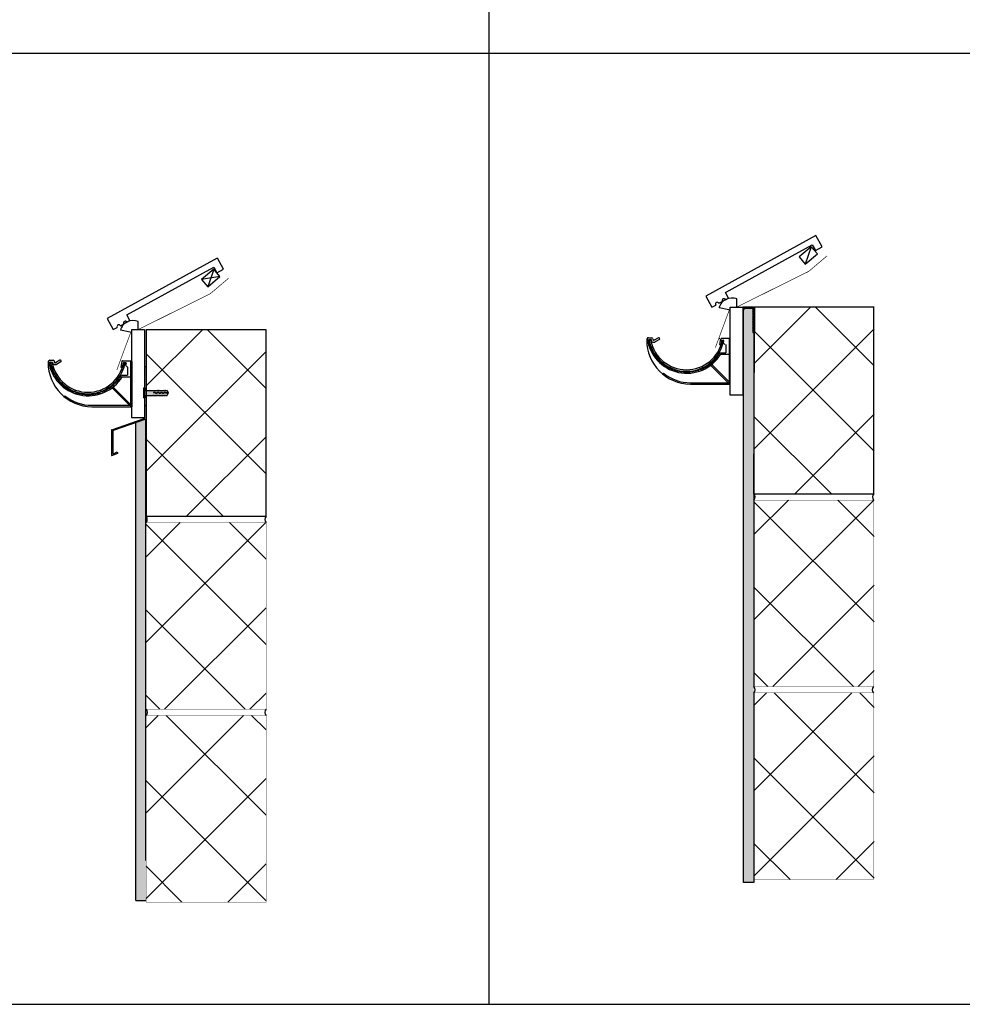
# Model space of a CAD drawing. Units: millimetres. Extents: x 4 to 78859, y 70 to 49999.
# Drawn here: x 69264 to 70750, y 40413 to 41966 of the extents above; entities that cross this region are included whole.
import ezdxf

# ---------------------------------------------------------------- set-up
doc = ezdxf.new("R2010")
doc.units = ezdxf.units.MM
doc.header["$LTSCALE"] = 0.2
doc.linetypes.add('HIDDEN', pattern=[0.375, 0.25, -0.125])
for name, color, linetype in [('BEADS', 204, 'Continuous'), ('DRAW', 7, 'Continuous'), ('FINISH', 172, 'ZIGZAG'), ('FIXINGS', 30, 'Continuous'), ('Matrix', 7, 'Continuous'), ('Rend Aid', 27, 'ZIGZAG'), ('RENDER', 42, 'Continuous'), ('SUBSTRATE', 253, 'Continuous')]:
    doc.layers.add(name, color=color, linetype=linetype)
doc.linetypes.add('ZIGZAG', pattern='A,0.00254,-5.08,[131,ltypeshp.shx,S=5.08,R=0,X=-5.08,Y=0],-10.16,[131,ltypeshp.shx,S=5.08,R=180,X=5.08,Y=0],-5.08', length=20.32254)
pattern_1 = [(37.5, (-1000, 0), (-0.1280025, 3.9153059), [0, -3.08864, 0, -3.4544, 0, -3.302]), (7.5, (-1000, 0), (3.59618627, 5.7346008), [0, -1.66624, 0, -2.78384, 0, -1.0668]), (327.5, (-1002.4994, 0), (6.32793896, 0.01149748), [0, -1.016, 0, -3.6576, 0, -4.7752]), (317.5, (-1002.4994, 0), (6.10845162, 1.7834346), [0, -0.508, 0, -2.39776, 0, -2.7432])]

# ---------------------------------------------------------------- blocks, each defined once
blk = doc.blocks.new('Base Rail Fixing')
at = {"layer": 'FIXINGS', "lineweight": 25, "ltscale": 0.2}
h = blk.add_hatch(color=256, dxfattribs=at)
h.paths.add_polyline_path([(-13760.4, 9075.5), (-13760.1, 9075.5), (-13759.9, 9075), (-13758.6, 9075), (-13758.4, 9075.5), (-13758.1, 9075.5), (-13757.9, 9075), (-13756.6, 9075), (-13756.4, 9075.5), (-13756.1, 9075.5), (-13755.9, 9075), (-13754.6, 9075), (-13754.4, 9075.5), (-13754.1, 9075.5), (-13753.9, 9075), (-13752.6, 9075), (-13752.4, 9075.5), (-13752.1, 9075.5), (-13751.9, 9075), (-13750.6, 9075), (-13750.4, 9075.5), (-13750.1, 9075.5), (-13749.9, 9075), (-13748.6, 9075), (-13748.4, 9075.5), (-13748.1, 9075.5), (-13747.9, 9075), (-13746.6, 9075), (-13746.4, 9075.5), (-13746.1, 9075.5), (-13745.9, 9075), (-13744.6, 9075), (-13744.4, 9075.5), (-13744.1, 9075.5), (-13743.9, 9075), (-13742.6, 9075), (-13742.4, 9075.5), (-13742.1, 9075.5), (-13741.9, 9075), (-13740.6, 9075), (-13740.4, 9075.5), (-13740.1, 9075.5), (-13739.9, 9075), (-13737.3, 9075, 0.198918), (-13737.2, 9075.1, 0.080606), (-13737.1, 9075.2), (-13735.2, 9078.9, 0.236068), (-13735.2, 9079.1), (-13737.1, 9082.9, 0.284079), (-13737.3, 9083), (-13739.9, 9083), (-13740.1, 9082.6), (-13740.4, 9082.6), (-13740.6, 9083), (-13741.9, 9083), (-13742.1, 9082.6), (-13742.4, 9082.6), (-13742.6, 9083), (-13743.9, 9083), (-13744.1, 9082.6), (-13744.4, 9082.6), (-13744.6, 9083), (-13745.9, 9083), (-13746.1, 9082.6), (-13746.4, 9082.6), (-13746.6, 9083), (-13747.9, 9083), (-13748.1, 9082.6), (-13748.4, 9082.6), (-13748.6, 9083), (-13749.9, 9083), (-13750.1, 9082.6), (-13750.4, 9082.6), (-13750.6, 9083), (-13751.9, 9083), (-13752.1, 9082.6), (-13752.4, 9082.6), (-13752.6, 9083), (-13753.9, 9083), (-13754.1, 9082.6), (-13754.4, 9082.6), (-13754.6, 9083), (-13755.9, 9083), (-13756.1, 9082.6), (-13756.4, 9082.6), (-13756.6, 9083), (-13757.9, 9083), (-13758.1, 9082.6), (-13758.4, 9082.6), (-13758.6, 9083), (-13759.9, 9083), (-13760.1, 9082.6), (-13760.4, 9082.6), (-13760.6, 9083), (-13771.9, 9083, -0.414214), (-13772.2, 9083.3), (-13772.2, 9086.8, 0.414214), (-13772.4, 9087), (-13773.4, 9087, 0.414214), (-13773.7, 9086.8), (-13773.7, 9071.3, 0.414214), (-13773.4, 9071), (-13772.4, 9071, 0.414214), (-13772.2, 9071.3), (-13772.2, 9074.8, -0.414214), (-13771.9, 9075), (-13760.6, 9075)])
h.paths.add_polyline_path([(-13758.7, 9079.1), (-13758.5, 9079.4), (-13755.5, 9079.4), (-13755.2, 9079), (-13753.2, 9079), (-13752.8, 9079.4), (-13752.4, 9079.7), (-13750.4, 9079.7), (-13749.7, 9079), (-13747.7, 9079), (-13747.4, 9079.3), (-13747, 9079.7), (-13745, 9079.7), (-13744.3, 9078.9), (-13742.3, 9078.9), (-13741.9, 9079.3), (-13741.6, 9079.7), (-13739.6, 9079.7), (-13739.2, 9079.3), (-13736.2, 9079.3), (-13736, 9079), (-13736.2, 9078.8), (-13739.2, 9078.8), (-13739.6, 9079.2), (-13741.6, 9079.2), (-13741.9, 9078.8), (-13742.3, 9078.4), (-13744.3, 9078.4), (-13745, 9079.2), (-13747, 9079.2), (-13747.4, 9078.8), (-13747.7, 9078.5), (-13749.7, 9078.5), (-13750.4, 9079.2), (-13752.4, 9079.2), (-13752.8, 9078.9), (-13753.2, 9078.5), (-13755.2, 9078.5), (-13755.5, 9078.9), (-13758.5, 9078.9)], flags=16)
for p, q in [((-13773.7, 9071.3), (-13773.7, 9086.8)), ((-13773.4, 9087), (-13772.4, 9087)), ((-13772.2, 9086.8), (-13772.2, 9083.3)), ((-13772.4, 9071), (-13773.4, 9071)), ((-13772.2, 9074.8), (-13772.2, 9071.3)), ((-13771.9, 9083), (-13760.6, 9083)), ((-13771.9, 9075), (-13760.6, 9075)), ((-13760.6, 9083), (-13760.4, 9082.6)), ((-13760.6, 9075), (-13760.4, 9075.5)), ((-13760.4, 9082.6), (-13760.1, 9082.6)), ((-13760.4, 9075.5), (-13760.1, 9075.5)), ((-13759.9, 9083), (-13760.1, 9082.6)), ((-13759.9, 9075), (-13760.1, 9075.5)), ((-13759.9, 9083), (-13758.6, 9083)), ((-13759.9, 9075), (-13758.6, 9075)), ((-13758.5, 9079.4), (-13758.7, 9079.1)), ((-13758.7, 9079.1), (-13758.5, 9078.9)), ((-13758.6, 9083), (-13758.4, 9082.6)), ((-13758.6, 9075), (-13758.4, 9075.5)), ((-13755.5, 9079.4), (-13758.5, 9079.4)), ((-13755.5, 9078.9), (-13758.5, 9078.9)), ((-13758.4, 9082.6), (-13758.1, 9082.6)), ((-13758.4, 9075.5), (-13758.1, 9075.5)), ((-13757.9, 9083), (-13758.1, 9082.6)), ((-13757.9, 9075), (-13758.1, 9075.5)), ((-13757.9, 9083), (-13756.6, 9083)), ((-13757.9, 9075), (-13756.6, 9075)), ((-13756.6, 9083), (-13756.4, 9082.6)), ((-13756.6, 9075), (-13756.4, 9075.5)), ((-13756.4, 9082.6), (-13756.1, 9082.6)), ((-13756.4, 9075.5), (-13756.1, 9075.5)), ((-13755.9, 9083), (-13756.1, 9082.6)), ((-13755.9, 9075), (-13756.1, 9075.5)), ((-13755.9, 9083), (-13754.6, 9083)), ((-13755.9, 9075), (-13754.6, 9075)), ((-13755.5, 9079.4), (-13755.2, 9079)), ((-13755.5, 9078.9), (-13755.2, 9078.5)), ((-13755.2, 9079), (-13753.2, 9079)), ((-13755.2, 9078.5), (-13753.2, 9078.5)), ((-13754.6, 9083), (-13754.4, 9082.6)), ((-13754.6, 9075), (-13754.4, 9075.5)), ((-13754.4, 9082.6), (-13754.1, 9082.6)), ((-13754.4, 9075.5), (-13754.1, 9075.5)), ((-13753.9, 9083), (-13754.1, 9082.6)), ((-13753.9, 9075), (-13754.1, 9075.5)), ((-13753.9, 9083), (-13752.6, 9083)), ((-13753.9, 9075), (-13752.6, 9075)), ((-13752.8, 9079.4), (-13753.2, 9079)), ((-13752.8, 9078.9), (-13753.2, 9078.5)), ((-13752.8, 9079.4), (-13752.4, 9079.7)), ((-13752.8, 9078.9), (-13752.4, 9079.2)), ((-13752.6, 9083), (-13752.4, 9082.6)), ((-13752.6, 9075), (-13752.4, 9075.5)), ((-13752.4, 9082.6), (-13752.1, 9082.6)), ((-13750.4, 9079.7), (-13752.4, 9079.7)), ((-13750.4, 9079.2), (-13752.4, 9079.2)), ((-13752.4, 9075.5), (-13752.1, 9075.5)), ((-13751.9, 9083), (-13752.1, 9082.6)), ((-13751.9, 9075), (-13752.1, 9075.5)), ((-13751.9, 9083), (-13750.6, 9083)), ((-13751.9, 9075), (-13750.6, 9075)), ((-13750.6, 9083), (-13750.4, 9082.6)), ((-13750.6, 9075), (-13750.4, 9075.5)), ((-13750.4, 9082.6), (-13750.1, 9082.6)), ((-13749.7, 9079), (-13750.4, 9079.7)), ((-13749.7, 9078.5), (-13750.4, 9079.2)), ((-13750.4, 9075.5), (-13750.1, 9075.5)), ((-13749.9, 9083), (-13750.1, 9082.6)), ((-13749.9, 9075), (-13750.1, 9075.5)), ((-13749.9, 9083), (-13748.6, 9083)), ((-13749.9, 9075), (-13748.6, 9075)), ((-13749.7, 9079), (-13747.7, 9079)), ((-13749.7, 9078.5), (-13747.7, 9078.5)), ((-13748.6, 9083), (-13748.4, 9082.6)), ((-13748.6, 9075), (-13748.4, 9075.5)), ((-13748.4, 9082.6), (-13748.1, 9082.6)), ((-13748.4, 9075.5), (-13748.1, 9075.5)), ((-13747.9, 9083), (-13748.1, 9082.6)), ((-13747.9, 9075), (-13748.1, 9075.5)), ((-13747.9, 9083), (-13746.6, 9083)), ((-13747.9, 9075), (-13746.6, 9075)), ((-13747.4, 9079.3), (-13747.7, 9079)), ((-13747.4, 9078.8), (-13747.7, 9078.5)), ((-13747.4, 9079.3), (-13747, 9079.7)), ((-13747.4, 9078.8), (-13747, 9079.2)), ((-13745, 9079.7), (-13747, 9079.7)), ((-13745, 9079.2), (-13747, 9079.2)), ((-13746.6, 9083), (-13746.4, 9082.6)), ((-13746.6, 9075), (-13746.4, 9075.5)), ((-13746.4, 9082.6), (-13746.1, 9082.6)), ((-13746.4, 9075.5), (-13746.1, 9075.5)), ((-13745.9, 9083), (-13746.1, 9082.6)), ((-13745.9, 9075), (-13746.1, 9075.5)), ((-13745.9, 9083), (-13744.6, 9083)), ((-13745.9, 9075), (-13744.6, 9075)), ((-13745, 9079.7), (-13744.3, 9078.9)), ((-13745, 9079.2), (-13744.3, 9078.4)), ((-13744.6, 9083), (-13744.4, 9082.6)), ((-13744.6, 9075), (-13744.4, 9075.5)), ((-13744.4, 9082.6), (-13744.1, 9082.6)), ((-13744.4, 9075.5), (-13744.1, 9075.5)), ((-13744.3, 9078.9), (-13742.3, 9078.9)), ((-13744.3, 9078.4), (-13742.3, 9078.4)), ((-13743.9, 9083), (-13744.1, 9082.6)), ((-13743.9, 9075), (-13744.1, 9075.5)), ((-13743.9, 9083), (-13742.6, 9083)), ((-13743.9, 9075), (-13742.6, 9075)), ((-13742.6, 9083), (-13742.4, 9082.6)), ((-13742.6, 9075), (-13742.4, 9075.5)), ((-13742.4, 9082.6), (-13742.1, 9082.6)), ((-13742.4, 9075.5), (-13742.1, 9075.5)), ((-13741.9, 9079.3), (-13742.3, 9078.9)), ((-13741.9, 9078.8), (-13742.3, 9078.4)), ((-13741.9, 9083), (-13742.1, 9082.6)), ((-13741.9, 9075), (-13742.1, 9075.5)), ((-13741.9, 9083), (-13740.6, 9083)), ((-13741.9, 9079.3), (-13741.6, 9079.7)), ((-13741.9, 9078.8), (-13741.6, 9079.2)), ((-13741.9, 9075), (-13740.6, 9075)), ((-13739.6, 9079.7), (-13741.6, 9079.7)), ((-13739.6, 9079.2), (-13741.6, 9079.2)), ((-13740.6, 9083), (-13740.4, 9082.6)), ((-13740.6, 9075), (-13740.4, 9075.5)), ((-13740.4, 9082.6), (-13740.1, 9082.6)), ((-13740.4, 9075.5), (-13740.1, 9075.5)), ((-13739.9, 9083), (-13740.1, 9082.6)), ((-13739.9, 9075), (-13740.1, 9075.5)), ((-13739.9, 9083), (-13737.3, 9083)), ((-13739.9, 9075), (-13737.3, 9075)), ((-13739.2, 9079.3), (-13739.6, 9079.7)), ((-13739.2, 9078.8), (-13739.6, 9079.2)), ((-13736.2, 9079.3), (-13739.2, 9079.3)), ((-13736.2, 9078.8), (-13739.2, 9078.8)), ((-13737.1, 9082.9), (-13735.2, 9079.1)), ((-13735.2, 9078.9), (-13737.1, 9075.2)), ((-13736.2, 9079.3), (-13736, 9079)), ((-13736, 9079), (-13736.2, 9078.8))]:
    blk.add_line(p, q, dxfattribs=at)
for centre, start, end in [((-13773.4, 9086.8), 90, 180), ((-13772.4, 9086.8), 0, 90), ((-13773.4, 9071.3), 180, 270), ((-13772.4, 9071.3), 270, 0), ((-13771.9, 9083.3), 180, 270), ((-13771.9, 9074.8), 90, 180), ((-13737.3, 9082.8), 26.5651, 90), ((-13737.3, 9075.3), 270, 333.4349), ((-13735.5, 9079), 333.4349, 26.5651)]:
    blk.add_arc(centre, 0.25, start, end, dxfattribs=at)
blk = doc.blocks.new('tile')
at = {"layer": 'SUBSTRATE', "lineweight": 25, "ltscale": 0.2}
for p, q in [((-47999.4, 27331.3), (-48197.4, 27331.3)), ((-48197.4, 27331.3), (-48197.4, 27311.3)), ((-48167.4, 27311.3), (-48167.4, 27321.3)), ((-48167.4, 27321.3), (-48011.3, 27321.3)), ((-48011.3, 27321.3), (-48011.3, 27311.3)), ((-47999.2, 27311.3), (-47999.2, 27331.3)), ((-48197.4, 27311.3), (-48190.4, 27311.3)), ((-48184.6, 27311.3), (-48178.7, 27311.3)), ((-48172.9, 27311.3), (-48167.4, 27311.3)), ((-48011.3, 27311.3), (-47999.2, 27311.3))]:
    blk.add_line(p, q, dxfattribs=at)
for centre in [(-48187.5, 27311.3), (-48175.8, 27311.3)]:
    blk.add_arc(centre, 2.91, 0, 180, dxfattribs=at)

msp = doc.modelspace()

# ---------------------------------------------------------------- hatches: boundary and pattern name
at = {"layer": 'BEADS'}
h = msp.add_hatch(color=256, dxfattribs=at)
h.dxf.hatch_style = 1
h.paths.add_polyline_path([(70405.2, 41510.5), (70405.2, 41510.5), (70405.2, 41511.5), (70419.9, 41511.5), (70419.9, 41509.1), (70419.6, 41508.8), (70419.9, 41508.6), (70419.9, 41506.1), (70419.6, 41505.8), (70419.9, 41505.6), (70419.9, 41503.1), (70419.6, 41502.8), (70419.9, 41502.6), (70419.9, 41500.1), (70419.6, 41499.8), (70419.9, 41499.6), (70419.9, 41497.1), (70419.6, 41496.8), (70419.9, 41496.6), (70419.9, 41494.1), (70419.6, 41493.8), (70419.9, 41493.6), (70419.9, 41491.1), (70419.6, 41490.8), (70419.9, 41490.6), (70419.9, 41488.1), (70419.6, 41487.8), (70419.9, 41487.6), (70419.9, 41485.1), (70419.6, 41484.8), (70419.9, 41484.6), (70419.9, 41482.1), (70419.6, 41481.8), (70419.9, 41481.6), (70419.9, 41479.1), (70419.6, 41478.8), (70419.9, 41478.6), (70419.9, 41476.1), (70419.6, 41475.8), (70419.9, 41475.6), (70419.9, 41472.8), (70421.2, 41472.8), (70421.2, 41512.8), (70404.2, 41512.8), (70404.2, 41509.5), (70405.2, 41509.5)])
h = msp.add_hatch(color=256, dxfattribs=at)
h.dxf.hatch_style = 1
h.paths.add_polyline_path([(70406.2, 41510.5), (70405.2, 41510.5), (70405.2, 41511.5), (70419.9, 41511.5), (70421.2, 41511.5), (70421.2, 41512.8), (70404.2, 41512.8), (70404.2, 41509.5), (70406.2, 41509.5)])
at = {"layer": 'DRAW', "ltscale": 10}
h = msp.add_hatch(dxfattribs=at)
h.set_pattern_fill('ANGLE', color=256, scale=0.15)
h.set_pattern_definition([(0, (-1000, 0), (0, 1.04775), [0.762, -0.28575]), (90, (-1000, 0), (-1.04775, 6e-17), [0.762, -0.28575])])
h.paths.add_polyline_path([(70422.3, 41512.9), (70421.2, 41512.8), (70421.2, 41472.8), (70422.3, 41472.8)])
at = {"layer": 'DRAW', "lineweight": 25, "ltscale": 0.2}
h = msp.add_hatch(color=256, dxfattribs=at)
h.dxf.hatch_style = 1
h.paths.add_polyline_path([(69463.9, 41418.9), (69460.9, 41418.9), (69460.9, 41357.2), (69463.9, 41357.2)])
h = msp.add_hatch(color=7, dxfattribs=at)
h.dxf.hatch_style = 1
h.paths.add_polyline_path([(69463.3, 41336.5, 0.089452), (69463.6, 41336.6), (69463.6, 41357.2), (69460.9, 41357.2), (69460.9, 41338.5, -0.318282), (69460.3, 41337.5), (69409.3, 41319.6, 0.318282), (69408.9, 41319.1), (69408.9, 41279.3, 0.537777), (69409.6, 41278.8), (69418.9, 41282.8), (69418.1, 41284.6), (69411.9, 41281.9, -0.537777), (69411.2, 41282.4), (69411.2, 41317.8, -0.318364), (69411.5, 41318.3)])
at = {"layer": 'RENDER', "lineweight": 25, "ltscale": 0.2}
h = msp.add_hatch(dxfattribs=at)
h.set_pattern_fill('ANSI37', scale=30, style=0)
h.set_pattern_definition([(45, (93616.47, 32559.06), (-67.35192, 67.35192), []), (135, (93616.47, 32559.06), (-67.35192, -67.35192), [])])
h.paths.add_polyline_path([(70611.3, 41512.9), (70422.3, 41512.9), (70422.1, 41218.7), (70611.3, 41218.7)])
h.paths.add_polyline_path([(70611.2, 41208.7), (70422.1, 41208.7), (70422.1, 41100.3), (70451.4, 41100.3), (70451.4, 41088.3), (70422.1, 41088.3), (70422.1, 40914.5), (70611.2, 40914.5)])
h.paths.add_polyline_path([(70471.1, 41086.8), (70471.1, 41086.8), (70472.7, 41088.3), (70472.7, 41088.3)], flags=16)
h.paths.add_polyline_path([(70452.8, 41090.9, -8.411189), (70452.4, 41090, -0.243415)], flags=16)
h.paths.add_polyline_path([(70455.7, 41089, -0.045901), (70455.5, 41089, -0.082068), (70454.4, 41088.9, -0.259319), (70451.4, 41090.3), (70451.4, 41088.3), (70456, 41088.3, 0.136793), (70456.4, 41089.4, -0.056853)], flags=16)
h.paths.add_polyline_path([(70456.1, 41098, -0.008929), (70456.2, 41097.9, 0.031253), (70456.2, 41098.1, 0.002305), (70456.2, 41098.1, -0.013405)], flags=16)
h.paths.add_polyline_path([(70453.1, 41099.6, -0.014541), (70453.3, 41099.6, 0.045901)], flags=0)
h.paths.add_polyline_path([(70453.3, 41098.2, 0.016901), (70453.2, 41098.2, -0.003547)], flags=16)
h.paths.add_polyline_path([(70471.3, 41100.2), (70471.3, 41100.2), (70471.3, 41100.3), (70471.3, 41100.3)], flags=0)
h.paths.add_polyline_path([(70467.8, 41098.5), (70472.8, 41099), (70472.8, 41100.3), (70471.1, 41102), (70452.7, 41100.2, 0.159734), (70452.4, 41098.9, -0.423684), (70457.3, 41098.5)], flags=16)
h.paths.add_polyline_path([(70471.3, 41088.4), (70471.4, 41088.4, -0.003848), (70471.4, 41089.2)], flags=16)
h.paths.add_polyline_path([(70470.8, 41090.1), (70470.8, 41089.9), (70471.3, 41089.9), (70471.3, 41090.1)], flags=16)
h.paths.add_polyline_path([(70455.5, 41090.4, 0.003547), (70455.6, 41090.4, 0.138598), (70456.3, 41090.8, -0.047198), (70455.1, 41090.5, 0.078201)], flags=0)
h.paths.add_polyline_path([(70611.2, 40904.5), (70422.1, 40904.5), (70422.1, 40610.2), (70611.2, 40610.2)])
at = {"layer": 'RENDER'}
h = msp.add_hatch(dxfattribs=at)
h.set_pattern_fill('AR-SAND', color=256, scale=0.08)
h.set_pattern_definition(pattern_1)
h.paths.add_polyline_path([(70421.4, 41511.5), (70405.2, 41509.6), (70405.2, 40605.6), (70421.4, 40605.6)])
at = {"layer": 'RENDER', "lineweight": 25, "ltscale": 0.2}
h = msp.add_hatch(dxfattribs=at)
h.set_pattern_fill('ANSI37', scale=30, style=0)
h.set_pattern_definition([(45, (92657.82, 32523.54), (-67.35192, 67.35192), []), (135, (92657.82, 32523.54), (-67.35192, -67.35192), [])])
h.paths.add_polyline_path([(69652.7, 41477.4), (69463.6, 41477.4), (69463.5, 41183.1), (69652.7, 41183.1)])
h.paths.add_polyline_path([(69652.5, 41173.1), (69463.5, 41173.1), (69463.5, 41064.8), (69492.7, 41064.8), (69492.7, 41052.8), (69463.5, 41052.8), (69463.5, 40878.9), (69652.5, 40878.9)])
h.paths.add_polyline_path([(69512.5, 41051.2), (69512.5, 41051.2), (69514.1, 41052.8), (69514.1, 41052.8)], flags=16)
h.paths.add_polyline_path([(69494.2, 41055.4, -8.411189), (69493.8, 41054.5, -0.243415)], flags=16)
h.paths.add_polyline_path([(69497, 41053.5, -0.045901), (69496.8, 41053.5, -0.082068), (69495.7, 41053.4, -0.259319), (69492.7, 41054.8), (69492.7, 41052.8), (69497.3, 41052.8, 0.136793), (69497.7, 41053.8, -0.056853)], flags=16)
h.paths.add_polyline_path([(69497.5, 41062.4, -0.008929), (69497.5, 41062.4, 0.031253), (69497.6, 41062.5, 0.002305), (69497.5, 41062.5, -0.013405)], flags=16)
h.paths.add_polyline_path([(69494.4, 41064.1, -0.014541), (69494.6, 41064.1, 0.045901)], flags=0)
h.paths.add_polyline_path([(69494.6, 41062.7, 0.016901), (69494.5, 41062.7, -0.003547)], flags=16)
h.paths.add_polyline_path([(69512.6, 41064.7), (69512.6, 41064.7), (69512.6, 41064.7), (69512.6, 41064.7)], flags=0)
h.paths.add_polyline_path([(69509.1, 41063), (69514.1, 41063.5), (69514.1, 41064.7), (69512.5, 41066.5), (69494.1, 41064.6, 0.159734), (69493.7, 41063.4, -0.423684), (69498.6, 41063)], flags=16)
h.paths.add_polyline_path([(69512.6, 41052.9), (69512.8, 41052.9, -0.003848), (69512.7, 41053.7)], flags=16)
h.paths.add_polyline_path([(69512.1, 41054.6), (69512.1, 41054.4), (69512.6, 41054.4), (69512.6, 41054.6)], flags=16)
h.paths.add_polyline_path([(69496.8, 41054.9, 0.003547), (69496.9, 41054.9, 0.138598), (69497.6, 41055.2, -0.047198), (69496.4, 41054.9, 0.078201)], flags=0)
h.paths.add_polyline_path([(69652.5, 40868.9), (69463.5, 40868.9), (69463.5, 40574.7), (69652.5, 40574.7)])
at = {"layer": 'RENDER'}
h = msp.add_hatch(dxfattribs=at)
h.set_pattern_fill('AR-SAND', color=256, scale=0.08)
h.set_pattern_definition(pattern_1)
h.paths.add_polyline_path([(69463.3, 41336.5), (69453.5, 41333), (69453.5, 40576.9), (69463.3, 40576.9)])
h.paths.add_polyline_path([(69453.5, 41333), (69447.5, 41330.9), (69447.5, 40576.9), (69453.5, 40576.9)])

# ---------------------------------------------------------------- linework, layer by layer
at = {"lineweight": 25, "ltscale": 0.2}
for p, q in [((69460.9, 41418.9), (69460.9, 41338.5)), ((69463.9, 41357.2), (69460.9, 41357.2)), ((69409.3, 41319.6), (69460.3, 41337.5)), ((69463.3, 41336.5), (69411.5, 41318.3)), ((69408.9, 41319.1), (69408.9, 41279.3)), ((69411.2, 41317.8), (69411.2, 41282.4)), ((69409.6, 41278.8), (69418.9, 41282.8)), ((69411.9, 41281.9), (69418.1, 41284.6)), ((69418.1, 41284.6), (69418.9, 41282.8))]:
    msp.add_line(p, q, dxfattribs=at)
at = {"lineweight": 25, "ltscale": 0.2, "const_width": 0.5}
for points in [[(70610.3, 40914.5), (70421.3, 40914.5), (70421.3, 41208.7), (70610.3, 41208.7)], [(70610.3, 40904.5), (70421.3, 40904.5), (70421.3, 40610.2), (70610.3, 40610.2)], [(69652.5, 40868.9), (69463.5, 40868.9), (69463.5, 40574.7), (69652.5, 40574.7)]]:
    msp.add_lwpolyline(points, close=True, dxfattribs=at)
at = {"ltscale": 0.2, "const_width": 0.5}
msp.add_lwpolyline([(69652.5, 40878.9), (69463.5, 40878.9), (69463.5, 41173.1), (69652.5, 41173.1)], close=True, dxfattribs=at)
at = {"lineweight": 25, "ltscale": 0.2}
for centre, radius, start, end in [((69459.9, 41338.5), 1, 289.3786, 0), ((69409.4, 41319.1), 0.5, 109.3786, 180), ((69411.7, 41317.8), 0.5, 109.3617, 180), ((69411.7, 41282.4), 0.5, 180, 293.0814), ((69409.4, 41279.3), 0.5, 180, 293.0814)]:
    msp.add_arc(centre, radius, start, end, dxfattribs=at)
at = {"layer": 'BEADS'}
msp.add_lwpolyline([(70421.2, 41472.8), (70421.2, 41512.8), (70404.2, 41512.8), (70404.2, 41509.5), (70406.2, 41509.5), (70406.2, 41510.5), (70405.2, 41510.5), (70405.2, 41511.5), (70419.9, 41511.5), (70419.9, 41509.1), (70419.6, 41508.8), (70419.9, 41508.6), (70419.9, 41506.1), (70419.6, 41505.8), (70419.9, 41505.6), (70419.9, 41503.1), (70419.6, 41502.8), (70419.9, 41502.6), (70419.9, 41500.1), (70419.6, 41499.8), (70419.9, 41499.6), (70419.9, 41497.1), (70419.6, 41496.8), (70419.9, 41496.6), (70419.9, 41494.1), (70419.6, 41493.8), (70419.9, 41493.6), (70419.9, 41491.1), (70419.6, 41490.8), (70419.9, 41490.6), (70419.9, 41488.1), (70419.6, 41487.8), (70419.9, 41487.6), (70419.9, 41485.1), (70419.6, 41484.8), (70419.9, 41484.6), (70419.9, 41482.1), (70419.6, 41481.8), (70419.9, 41481.6), (70419.9, 41479.1), (70419.6, 41478.8), (70419.9, 41478.6), (70419.9, 41476.1), (70419.6, 41475.8), (70419.9, 41475.6), (70419.9, 41472.8)], close=True, dxfattribs=at)
at = {"layer": 'DRAW', "lineweight": 25, "ltscale": 0.2}
for p, q in [((70512, 41608.3), (70502.6, 41580.8)), ((69579.8, 41561.5), (69551, 41556.8)), ((69570.2, 41572.9), (69560.7, 41545.3)), ((70394.5, 41513.1), (70394.5, 41525.9)), ((70382.1, 41508.8), (70366.6, 41512.2)), ((69450.9, 41477.6), (69450.9, 41490.5)), ((69438.5, 41473.4), (69423, 41476.7)), ((70255.3, 41464.8), (70260.5, 41464.8)), ((70256.2, 41461.8), (70259.6, 41461.8)), ((70259.6, 41461.8), (70260, 41459.5)), ((70262, 41457.8), (70264.7, 41457.8)), ((70262.4, 41463.2), (70262.7, 41461.4)), ((70271, 41464.6), (70264.2, 41460.7)), ((70272.5, 41462.1), (70265.7, 41458.1)), ((70368.8, 41463.1), (70367.2, 41453.9)), ((70367.2, 41453.9), (70370.2, 41453.9)), ((70369.8, 41463.9), (70383.5, 41463.9)), ((70370.1, 41460.9), (70373.2, 41460.9)), ((70371.4, 41460.5), (70370.2, 41453.9)), ((70373.7, 41460.3), (70373.1, 41456.8)), ((70373.1, 41456.8), (70375.8, 41453.9)), ((70377.5, 41453.9), (70377.5, 41440.9)), ((70382.5, 41463.9), (70382.5, 41391.4)), ((70382.8, 41462.9), (70382.8, 41391.4)), ((70382.8, 41459.2), (70382.8, 41394.2)), ((70368.1, 41440.9), (70377.5, 41440.9)), ((70369.3, 41438.7), (70382.5, 41438.7)), ((69311.7, 41429.4), (69316.9, 41429.4)), ((69312.6, 41426.4), (69316, 41426.4)), ((69316, 41426.4), (69316.4, 41424)), ((69318.4, 41422.4), (69321.1, 41422.4)), ((69318.8, 41427.7), (69319.1, 41426)), ((69327.4, 41429.2), (69320.6, 41425.3)), ((69328.9, 41426.6), (69322.1, 41422.6)), ((69425.2, 41427.6), (69423.6, 41418.5)), ((69426.2, 41428.5), (69439.9, 41428.5)), ((69427.8, 41425), (69426.6, 41418.5)), ((69428.3, 41425.5), (69431.3, 41425.5)), ((69431.8, 41424.9), (69431.2, 41421.3)), ((69431.2, 41421.3), (69433.9, 41418.5)), ((69438.9, 41428.5), (69438.9, 41356)), ((69440.9, 41427.5), (69440.9, 41356)), ((69440.9, 41423.7), (69440.9, 41358.7)), ((70380.9, 41393.6), (70353.5, 41421.1)), ((70382.5, 41395.2), (70355.2, 41422.5)), ((69423.6, 41418.5), (69426.6, 41418.5)), ((69424.5, 41405.5), (69433.9, 41405.5)), ((69433.9, 41418.5), (69433.9, 41405.5)), ((69463.9, 41418.9), (69460.9, 41418.9)), ((69463.9, 41337.4), (69463.9, 41418.9)), ((69425.7, 41403.2), (69438.9, 41403.2)), ((70321.5, 41393.6), (70382.5, 41393.6)), ((70321.5, 41391.4), (70384.5, 41391.4)), ((69437.3, 41358.2), (69409.9, 41385.6)), ((69438.9, 41359.7), (69411.6, 41387)), ((69377.9, 41358.2), (69438.9, 41358.2)), ((69377.9, 41356), (69440.9, 41356)), ((69463.9, 41337.8), (69463.6, 41337.8))]:
    msp.add_line(p, q, dxfattribs=at)
at = {"layer": 'DRAW', "color": 7, "lineweight": 25, "ltscale": 0.2}
for p, q in [((70611.3, 41512.9), (70422.3, 41512.9)), ((70610.5, 41218.7), (70610.5, 41512.9)), ((69463.6, 41477.4), (69463.5, 41279.2)), ((69652.7, 41477.4), (69463.6, 41477.4)), ((69652.7, 41183.1), (69652.7, 41477.4)), ((69463.5, 41279.2), (69463.5, 41183.1)), ((70421.3, 41218.7), (70610.5, 41218.7)), ((69463.5, 41183.1), (69652.7, 41183.1))]:
    msp.add_line(p, q, dxfattribs=at)
at = {"layer": 'DRAW', "ltscale": 10}
msp.add_line((70421.4, 41218.7), (70422.3, 41472.8), dxfattribs=at)
at = {"layer": 'DRAW', "lineweight": 25, "ltscale": 0.2}
for points in [[(70502.6, 41580.8), (70521.6, 41596.9), (70512, 41608.3), (70492.9, 41592.2)], [(69560.7, 41545.3), (69579.8, 41561.5), (69570.2, 41572.9), (69551, 41556.8)], [(70404.3, 41374), (70384.3, 41374), (70384.3, 41513.1), (70404.3, 41513.1)], [(69460.9, 41338.5), (69440.9, 41338.5), (69440.9, 41477.6), (69460.9, 41477.6)]]:
    msp.add_lwpolyline(points, close=True, dxfattribs=at)
at = {"layer": 'DRAW', "linetype": 'HIDDEN', "lineweight": 25, "ltscale": 0.2, "const_width": 1}
for points in [[(70537, 41594), (70508.1, 41569.5), (70394.5, 41513.1), (70384.5, 41513.1)], [(69593.4, 41558.6), (69564.5, 41534.1), (69450.9, 41477.6), (69440.9, 41477.6)]]:
    msp.add_lwpolyline(points, dxfattribs=at)
at = {"layer": 'DRAW', "lineweight": 25, "ltscale": 0.2, "const_width": 1}
for points in [[(70384.5, 41513.1), (70360.8, 41449.2)], [(69440.9, 41477.6), (69417.2, 41413.7)]]:
    msp.add_lwpolyline(points, dxfattribs=at)
at = {"layer": 'DRAW', "ltscale": 10}
msp.add_lwpolyline([(70421.2, 41472.8), (70421.2, 41512.8), (70422.3, 41512.9), (70422.3, 41472.8), (70421.2, 41472.8)], dxfattribs=at)
at = {"layer": 'DRAW', "lineweight": 25, "ltscale": 0.2}
for centre, radius, start, end in [((70386.8, 41506.3), 21.1, 68.5578, 163.7841), ((69443.2, 41470.8), 21.1, 68.5578, 163.7841), ((70257.2, 41460.9), 4.62, 144.6006, 175.4726), ((70322.3, 41461.2), 69.7, 179.8899, 269.3504), ((70255.3, 41462.8), 2, 90, 165.8417), ((70315.7, 41471.7), 62.9, 187.6413, 328.3447), ((70256.2, 41461.3), 0.5, 90, 190.3703), ((70320.9, 41472.6), 66.2, 189.8962, 207.6837), ((70258.7, 41459.3), 1.8, 90, 192.1905), ((70315.3, 41471.5), 59.7, 192.1905, 347.8095), ((70315.3, 41471.5), 57.3, 190.7316, 349.2684), ((70262, 41459.8), 2, 190, 270), ((70260.5, 41462.8), 2, 10, 90), ((70263.7, 41461.6), 1, 190, 300), ((70264.7, 41459.8), 2, 270, 300), ((70271.7, 41463.3), 1.5, 300, 120), ((70368, 41462.9), 1, 90, 170), ((70370.1, 41460.4), 0.5, 90, 170), ((70370.1, 41460.8), 0.3, 89.6252, 169.2684), ((70373.2, 41460.4), 0.5, 350, 90), ((70381.8, 41462.9), 1, 0, 90), ((70262.9, 41440.9), 1.12, 300.5284, 119.4716), ((70315.5, 41471.3), 60.7, 211.0568, 248.7073), ((70315.5, 41471.3), 60.7, 291.2927, 323.9432), ((70365.2, 41436.4), 1.12, 55.5284, 234.4716), ((70315.5, 41471.3), 60.7, 326.0568, 330.0221), ((69313.6, 41425.5), 4.62, 144.6006, 175.4726), ((69378.7, 41425.7), 69.7, 179.8899, 269.3504), ((69311.7, 41427.4), 2, 90, 165.8417), ((69372.1, 41436.2), 62.9, 187.6413, 328.3447), ((69312.6, 41425.9), 0.5, 90, 190.3703), ((69377.3, 41437.2), 66.2, 189.8962, 207.6837), ((69315.1, 41423.8), 1.8, 90, 192.1905), ((69371.7, 41436.1), 59.7, 192.1905, 347.8095), ((69371.7, 41436.1), 57.3, 190.7316, 349.2684), ((69318.4, 41424.4), 2, 190, 270), ((69316.9, 41427.4), 2, 10, 90), ((69320.1, 41426.1), 1, 190, 300), ((69321.1, 41424.4), 2, 270, 300), ((69328.1, 41427.9), 1.5, 300, 120), ((69426.2, 41427.5), 1, 90, 170), ((69428.3, 41425), 0.5, 90, 170), ((69428.3, 41425.3), 0.3, 89.6252, 169.2684), ((69431.3, 41425), 0.5, 350, 90), ((69439.9, 41427.5), 1, 0, 90), ((69319.3, 41405.4), 1.12, 300.5284, 119.4716), ((69371.9, 41435.8), 60.7, 211.0568, 248.7073), ((69371.9, 41435.8), 60.7, 326.0568, 330.0221), ((70321.5, 41460.4), 66.7, 230.5467, 270), ((70315.5, 41471.3), 60.7, 251.2927, 288.7073), ((70336.2, 41414.2), 1.37, 20.6464, 199.3536), ((69371.9, 41435.8), 60.7, 291.2927, 323.9432), ((69421.6, 41401), 1.12, 55.5284, 234.4716), ((69377.9, 41424.9), 66.7, 230.5467, 270), ((69371.9, 41435.8), 60.7, 251.2927, 288.7073), ((69392.6, 41378.7), 1.37, 20.6464, 199.3536), ((69462.9, 41337.4), 1, 289.3625, 0)]:
    msp.add_arc(centre, radius, start, end, dxfattribs=at)
at = {"layer": 'DRAW', "lineweight": 25, "ltscale": 0.2, "extrusion": (0, 0, -1)}
for centre, radius, start, end in [((-70257, 41460.8), 0.3, 89.6252, 169.2684), ((-70370.1, 41459.3), 1.8, 90, 192.1905), ((-69315.1, 41425.3), 0.3, 89.6252, 169.2684), ((-69428.3, 41423.8), 1.8, 90, 192.1905)]:
    msp.add_arc(centre, radius, start, end, dxfattribs=at)
at = {"layer": 'FINISH', "linetype": 'ZIGZAG', "ltscale": 0.4}
for p, q in [((70405.2, 40605.6), (70405.2, 41509.5)), ((69447.5, 40576.9), (69447.5, 41330.9))]:
    msp.add_line(p, q, dxfattribs=at)
at = {"layer": 'Matrix', "lineweight": 25, "ltscale": 0.2}
for p, q in [((70003.8, 47913.4), (70003.8, 40413.4)), ((68003.8, 41913.4), (78003.8, 41913.4)), ((68003.8, 40413.4), (78003.8, 40413.4))]:
    msp.add_line(p, q, dxfattribs=at)
at = {"layer": 'Rend Aid', "ltscale": 10}
msp.add_line((69463.5, 40576.9), (69462.5, 40576.9), dxfattribs=at)
at = {"layer": 'RENDER', "linetype": 'ZIGZAG', "lineweight": 25, "ltscale": 0.3}
for p, q in [((70421.8, 41019.1), (70421.8, 41472.5)), ((69463.2, 40640.1), (69463.2, 41336.2))]:
    msp.add_line(p, q, dxfattribs=at)
at = {"layer": 'RENDER'}
for p, q in [((70421.4, 41208.7), (70421.4, 40914.5)), ((70421.4, 40904.5), (70421.4, 40605.6)), ((70421.4, 40605.6), (70411.4, 40605.6)), ((70421.4, 40605.6), (70421.2, 40605.6)), ((69447.5, 40576.9), (69463.5, 40576.9))]:
    msp.add_line(p, q, dxfattribs=at)
at = {"layer": 'RENDER', "linetype": 'Continuous', "lineweight": 25, "ltscale": 0.1}
msp.add_line((70421.2, 40605.6), (70405.2, 40605.6), dxfattribs=at)
at = {"layer": 'SUBSTRATE', "lineweight": 25, "ltscale": 0.2}
for p, q in [((69464.2, 41477.6), (69473.9, 41477.6)), ((70279.1, 41408.8), (70277.7, 41407.1)), ((69335.5, 41373.4), (69334.1, 41371.7))]:
    msp.add_line(p, q, dxfattribs=at)
for centre in [(70294.7, 41414.2), (69351.1, 41378.7)]:
    msp.add_arc(centre, 1.37, 340.6464, 159.3536, dxfattribs=at)
at = {"layer": 'SUBSTRATE', "ltscale": 0.2}
for centre, radius, start, end in [((70416.4, 41213.7), 7.07, 315, 45), ((70615.4, 41213.6), 7.07, 134.1232, 224.1232), ((69458, 41178.1), 7.4, 317.5, 42.5), ((69657.6, 41178.1), 7.07, 134.1232, 224.1232), ((70416.4, 40909.5), 7.07, 315, 45), ((70615.3, 40909.5), 7.07, 135, 225), ((69458.5, 40873.9), 7.07, 315, 45), ((69657.5, 40873.9), 7.07, 135, 225)]:
    msp.add_arc(centre, radius, start, end, dxfattribs=at)

# ---------------------------------------------------------------- block references
at = {"lineweight": 25}
msp.add_blockref('Base Rail Fixing', (83233.7, 32298.8), dxfattribs=at)
at = {"layer": 'DRAW', "lineweight": 25, "rotation": 28.76110507501185}
for p in [(125747.8, 40761.6), (124804.3, 40726.2)]:
    msp.add_blockref('tile', p, dxfattribs=at)

doc.saveas('drawing.dxf')
